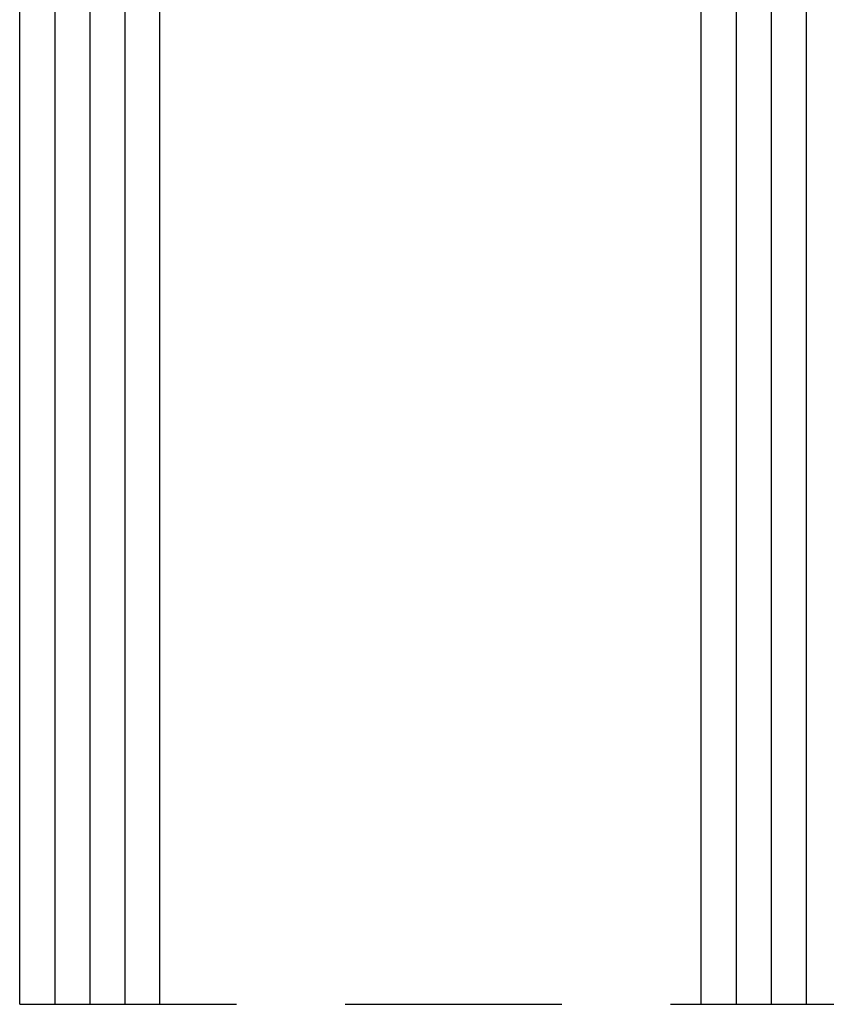
# Model space of a CAD drawing. Units: inches. Extents: x -8777 to 12680, y -11685 to 473.
# Drawn here: x 500 to 524, y 107 to 136 of the extents above; entities that cross this region are included whole.
import ezdxf

# ---------------------------------------------------------------- set-up
doc = ezdxf.new("R2010")
doc.units = ezdxf.units.IN
doc.header["$MEASUREMENT"] = 0
doc.linetypes.add('HIDDEN', pattern=[9.525, 6.35, -3.175])
doc.layers.add('1', color=7, linetype='Continuous')
doc.layers.add('OB2', color=2, linetype='Continuous')

msp = doc.modelspace()

# ---------------------------------------------------------------- linework, layer by layer
at = {"color": 4, "linetype": 'Continuous'}
for p, q in [((500.482914, 107.262789), (500.482914, 149.799756)), ((504.582914, 107.262789), (504.582914, 149.799756)), ((520.4358, 107.262789), (520.4358, 149.799756))]:
    msp.add_line(p, q, dxfattribs=at)
at = {"layer": '1', "color": 253, "linetype": 'Continuous'}
for p, q in [((501.512243, 149.799756), (501.512243, 107.262789)), ((502.5358, 149.799756), (502.5358, 107.262789)), ((503.559357, 149.799756), (503.559357, 107.262789)), ((521.459357, 149.799756), (521.459357, 107.262789)), ((522.482914, 149.799756), (522.482914, 107.262789)), ((523.506471, 149.799756), (523.506471, 107.262789))]:
    msp.add_line(p, q, dxfattribs=at)
at = {"layer": 'OB2', "linetype": 'HIDDEN'}
msp.add_line((500.482914, 107.262789), (544.482914, 107.262789), dxfattribs=at)

doc.saveas('drawing.dxf')
